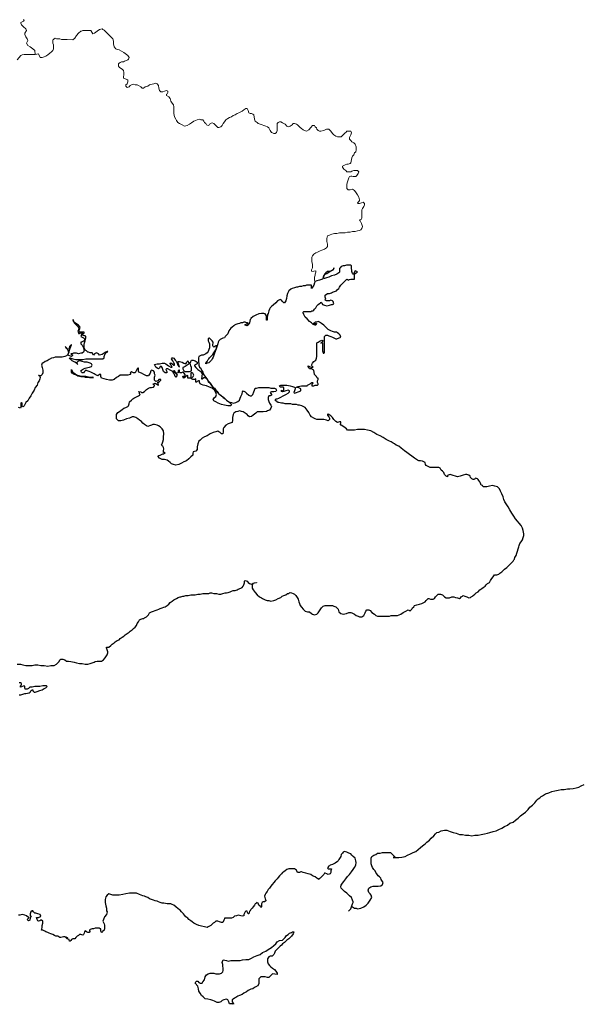
# Model space of a CAD drawing. Units: millimetres. Extents: x 78 to 671, y 50 to 588.
# Drawn here: x 520 to 671, y 56 to 319 of the extents above; entities that cross this region are included whole.
import ezdxf

# ---------------------------------------------------------------- set-up
doc = ezdxf.new("R2010")
doc.units = ezdxf.units.MM
doc.layers.add('01', color=250, linetype='Continuous', lineweight=30)
doc.layers.add('02', color=143, linetype='Continuous', lineweight=9)

msp = doc.modelspace()

# ---------------------------------------------------------------- linework, layer by layer
at = {"layer": '01', "color": 250, "linetype": 'Continuous'}
for points in [[(519.7, 146.94), (520.54, 146.94), (521.2, 146.77), (522.04, 146.61), (522.87, 146.61), (523.7, 146.61), (524.37, 146.77), (525.2, 146.77), (526.04, 146.61), (526.87, 146.61), (527.87, 146.44), (528.7, 146.61), (529.54, 146.61), (530.2, 146.94), (530.54, 147.27), (530.87, 147.61), (531.04, 148.11), (531.37, 148.27), (531.87, 148.27), (532.37, 148.11), (532.87, 147.77), (533.37, 147.77), (534.04, 147.61), (534.87, 147.44), (535.54, 147.27), (536.37, 147.11), (537.04, 147.11), (537.87, 146.94), (538.54, 146.94), (539.2, 147.11), (539.7, 147.27), (540.2, 147.44), (540.54, 147.61), (541.04, 147.77), (542.2, 147.77), (542.7, 148.11), (543.2, 148.61), (543.7, 149.44), (543.87, 149.94), (543.87, 150.27), (543.7, 150.77), (543.54, 151.27), (543.54, 151.44), (543.87, 151.44), (544.2, 151.44), (544.7, 151.94), (545.04, 152.27), (545.54, 152.61), (545.87, 152.94), (546.37, 153.27), (546.87, 153.44), (547.2, 153.77), (547.7, 154.11), (548.2, 154.44), (548.54, 154.77), (549.04, 155.11), (549.54, 155.44), (549.87, 155.77), (550.37, 156.11), (550.7, 156.44), (551.2, 156.77), (551.54, 157.27), (551.7, 157.77), (552.04, 158.27), (552.37, 158.77), (552.7, 158.94), (553.2, 159.11), (553.54, 159.11), (553.7, 159.27), (554.2, 159.61), (554.7, 160.11), (555.04, 160.61), (555.54, 160.94), (556.04, 161.11), (556.54, 161.27), (557.04, 161.44), (557.54, 161.61), (557.87, 161.77), (558.37, 161.94), (558.87, 162.11), (559.2, 162.27), (559.7, 162.61), (560.2, 162.94), (560.54, 163.44), (561.04, 163.77), (561.54, 164.11), (562.2, 164.44), (562.7, 164.77), (563.2, 164.94), (563.37, 164.94), (563.87, 165.11), (564.2, 165.11), (564.7, 165.27), (565.37, 165.27), (566.04, 165.44), (566.54, 165.44), (567.2, 165.44), (567.87, 165.61), (568.54, 165.61), (569.2, 165.77), (569.87, 165.77), (570.37, 165.77), (570.87, 165.77), (571.2, 165.94), (571.54, 165.94), (572.2, 165.77), (572.87, 165.77), (573.54, 165.61), (574.04, 165.61), (574.54, 165.77), (575.2, 165.94), (575.54, 165.94), (576.04, 166.11), (576.54, 166.27), (576.87, 166.44), (577.37, 166.61), (577.87, 166.61), (578.37, 166.77), (578.7, 166.94), (579.37, 167.27), (579.7, 167.44), (580.04, 167.77), (580.2, 168.11), (580.37, 168.61), (580.37, 169.11), (580.54, 169.27), (581.04, 169.11), (581.37, 168.77), (581.7, 168.44), (582.2, 168.27), (582.54, 168.44), (583.04, 168.61), (583.54, 168.77), (583.54, 168.61), (582.54, 168.44), (582.37, 167.94), (582.37, 167.27), (582.7, 166.77), (583.2, 166.11), (583.7, 165.44), (584.37, 164.94), (584.87, 164.61), (585.2, 164.44), (585.87, 164.11), (586.37, 163.94), (586.87, 163.94), (587.37, 163.77), (588.2, 163.94), (588.7, 164.11), (589.37, 164.44), (590.04, 164.77), (590.37, 165.11), (590.87, 165.27), (591.37, 165.44), (591.87, 165.77), (592.2, 165.77), (592.37, 165.94), (592.54, 166.11), (592.87, 165.94), (593.37, 165.77), (593.7, 165.61), (594.04, 165.27), (594.37, 164.77), (594.7, 164.27), (594.87, 163.61), (595.04, 163.11), (595.2, 162.61), (595.54, 162.11), (596.04, 161.61), (596.54, 161.11), (597.2, 160.94), (597.7, 160.94), (598.2, 160.44), (598.54, 160.27), (599.04, 160.11), (599.7, 160.27), (600.04, 160.61), (600.2, 160.94), (600.54, 161.44), (600.87, 161.94), (601.37, 162.44), (601.87, 162.61), (602.2, 162.61), (602.87, 162.61), (603.54, 162.61), (603.87, 162.61), (604.2, 162.44), (604.7, 162.27), (605.04, 161.94), (605.37, 161.61), (605.54, 160.94), (606.04, 160.44), (606.7, 160.27), (607.54, 160.44), (608.2, 160.77), (608.7, 160.77), (609.04, 160.61), (609.37, 160.44), (609.7, 160.27), (610.2, 159.94), (610.7, 159.77), (611.04, 159.61), (611.54, 159.61), (611.7, 159.61), (612.2, 159.94), (612.54, 160.61), (612.7, 161.11), (613.04, 161.44), (613.54, 161.44), (613.87, 161.27), (614.37, 160.77), (615.04, 160.27), (615.37, 159.94), (615.87, 159.77), (616.2, 159.77), (616.7, 159.77), (617.2, 159.77), (617.54, 159.77), (618.04, 159.77), (618.54, 159.77), (619.04, 159.77), (619.54, 159.94), (619.87, 159.94), (620.2, 159.94), (620.87, 159.94), (621.2, 159.94), (622.04, 160.27), (622.7, 160.77), (623.37, 161.11), (624.04, 161.44), (624.37, 161.27), (624.54, 161.11), (624.7, 161.27), (625.04, 161.61), (625.2, 161.94), (625.54, 162.27), (625.7, 162.61), (626.37, 162.77), (627.04, 162.94), (627.7, 163.11), (628.2, 163.44), (628.54, 163.61), (628.87, 163.94), (629.2, 164.27), (629.37, 164.44), (629.54, 164.44), (630.04, 164.27), (630.54, 164.27), (630.7, 164.27), (631.04, 164.44), (631.37, 164.94), (631.7, 165.27), (632.04, 165.61), (632.7, 165.61), (633.2, 165.44), (633.7, 164.94), (634.2, 164.61), (634.7, 164.61), (635.04, 164.61), (635.7, 164.94), (636.2, 164.94), (636.7, 164.77), (637.2, 164.61), (637.7, 164.44), (638.04, 164.61), (638.2, 164.94), (638.54, 165.11), (638.7, 165.27), (639.2, 165.11), (639.7, 164.94), (640.2, 164.61), (640.7, 164.77), (640.87, 164.94), (641.2, 165.11), (641.37, 165.27), (641.87, 165.61), (642.2, 165.94), (642.7, 166.27), (643.2, 166.77), (643.7, 167.11), (644.04, 167.44), (644.54, 167.77), (644.87, 168.11), (645.2, 168.44), (645.54, 168.61), (645.7, 168.77), (646.04, 169.27), (646.37, 169.77), (646.7, 170.27), (647.04, 170.77), (647.7, 170.77), (648.2, 170.94), (648.54, 171.27), (649.04, 171.61), (649.7, 172.27), (650.37, 172.77), (651.04, 173.44), (651.54, 173.94), (652.04, 174.44), (652.2, 174.77), (652.37, 174.94), (652.54, 175.44), (652.87, 175.94), (653.04, 176.61), (653.2, 177.11), (653.37, 177.77), (653.54, 178.27), (653.7, 178.61), (653.87, 179.11), (654.2, 179.61), (654.54, 180.11), (654.7, 180.77), (654.87, 181.27), (654.87, 181.77), (654.7, 182.61), (654.54, 183.27), (654.2, 183.94), (653.7, 184.61), (653.2, 185.11), (652.7, 185.77), (652.2, 186.44), (651.7, 187.27), (651.2, 188.11), (650.7, 188.94), (650.2, 189.77), (649.87, 190.27), (649.54, 190.94), (649.37, 191.61), (649.04, 192.44), (648.7, 193.11), (648.37, 193.77), (647.87, 194.27), (647.2, 194.44), (646.54, 194.61), (645.7, 194.44), (645.04, 194.27), (644.37, 194.27), (644.04, 194.27), (643.87, 194.61), (643.54, 194.77), (643.37, 195.27), (643.2, 195.61), (642.87, 195.94), (642.7, 196.27), (642.54, 196.44), (642.04, 196.61), (641.87, 196.44), (641.7, 196.27), (641.37, 196.27), (641.04, 196.44), (640.7, 196.77), (640.54, 197.11), (640.2, 197.44), (639.7, 197.61), (639.37, 197.61), (638.7, 197.44), (637.87, 197.11), (637.2, 196.94), (636.7, 197.11), (636.04, 197.27), (635.2, 197.61), (634.7, 197.44), (634.54, 197.27), (634.54, 196.94), (634.2, 197.11), (634.04, 197.27), (633.7, 197.61), (633.54, 198.11), (633.2, 198.44), (632.87, 198.77), (632.7, 199.11), (632.54, 199.27), (632.2, 199.44), (631.87, 199.44), (631.37, 199.44), (630.87, 199.44), (630.37, 199.44), (629.87, 199.44), (629.54, 199.61), (629.2, 199.77), (628.87, 199.94), (628.7, 200.27), (628.54, 200.77), (628.2, 200.94), (627.87, 201.11), (627.37, 201.27), (626.87, 201.27), (626.54, 201.44), (625.7, 201.94), (625.04, 202.44), (624.37, 202.94), (623.7, 203.44), (623.04, 203.94), (622.2, 204.61), (621.54, 205.11), (620.87, 205.44), (620.37, 205.77), (620.04, 205.94), (619.54, 206.27), (619.04, 206.44), (618.2, 206.94), (617.37, 207.44), (616.54, 207.94), (615.7, 208.27), (614.87, 208.77), (614.04, 209.27), (613.2, 209.44), (612.37, 209.61), (611.37, 209.61), (610.54, 209.61), (609.7, 209.44), (608.87, 209.44), (608.37, 209.44), (607.87, 209.44), (607.54, 209.77), (606.87, 210.27), (606.2, 210.77), (605.87, 211.11), (606.04, 211.27), (606.04, 211.61), (605.7, 211.61), (605.2, 211.44), (604.7, 211.77), (604.2, 212.27), (603.87, 212.77), (603.37, 213.27), (602.87, 213.61), (602.7, 213.77), (602.54, 213.61), (602.54, 213.44), (602.87, 212.94), (603.04, 212.61), (603.04, 212.27), (602.7, 211.94), (602.2, 212.11), (601.54, 212.27), (601.04, 212.27), (600.37, 212.27), (599.7, 212.27), (599.2, 212.44), (598.87, 212.61), (598.2, 212.94), (597.87, 213.44), (597.54, 214.11), (597.04, 214.77), (596.54, 215.44), (596.2, 215.61), (595.7, 215.94), (595.04, 216.11), (594.7, 216.11), (594.2, 216.27), (593.7, 216.27), (593.2, 216.27), (592.7, 216.44), (592.2, 216.44), (591.54, 216.44), (591.2, 216.44), (590.7, 216.61), (590.2, 216.61), (589.54, 216.77), (589.2, 216.77), (589.04, 216.94), (588.7, 217.27), (588.54, 217.44), (588.7, 217.77), (589.04, 217.77), (589.54, 217.94), (590.04, 218.27), (590.7, 218.61), (591.37, 218.94), (592.04, 219.27), (592.37, 219.61), (592.37, 219.94), (592.04, 220.11), (591.37, 219.94), (590.87, 219.77), (590.54, 219.61), (590.2, 219.77), (590.2, 219.94), (590.2, 220.11), (590.54, 219.94), (590.87, 220.11), (590.87, 220.27), (590.87, 220.77), (590.7, 220.94), (590.2, 220.94), (589.87, 220.94), (589.7, 221.27), (590.04, 221.44), (590.37, 221.44), (591.04, 221.44), (591.7, 221.44), (592.54, 221.27), (593.2, 221.11), (593.7, 220.94), (593.87, 220.77), (593.87, 220.44), (593.7, 219.94), (593.54, 219.44), (593.7, 219.27), (594.2, 219.44), (594.7, 219.61), (595.37, 219.94), (595.37, 220.44), (595.04, 220.61), (594.7, 220.77), (594.37, 220.77), (594.2, 220.94), (594.7, 221.11), (595.54, 221.27), (596.37, 221.27), (597.04, 221.27), (597.2, 221.44), (597.54, 221.61), (597.87, 221.77), (598.04, 221.94), (598.37, 222.11), (598.54, 222.11), (598.7, 221.94), (598.37, 221.61), (598.37, 221.27), (598.54, 221.27), (598.87, 221.27), (599.2, 221.44), (599.54, 221.44), (599.87, 221.44), (600.04, 221.61), (600.04, 221.77), (599.87, 222.11), (599.87, 222.61), (600.04, 222.94), (600.04, 223.27), (599.87, 223.27), (599.7, 223.44), (599.54, 223.77), (599.37, 223.94), (599.04, 224.27), (598.87, 225.44), (598.54, 225.61), (598.2, 225.77), (597.7, 225.77), (597.54, 226.11), (597.37, 226.44), (597.37, 226.61), (597.7, 226.44), (598.37, 226.11), (598.7, 226.27), (598.7, 226.27), (598.54, 226.44), (598.37, 226.61), (598.2, 226.77), (598.54, 227.27), (598.87, 227.77), (599.37, 228.11), (599.54, 228.61), (599.7, 229.11), (599.7, 229.77), (599.7, 230.44), (599.7, 231.11), (599.7, 231.77), (599.7, 232.27), (599.7, 232.61), (599.7, 232.77), (600.04, 232.94), (600.54, 233.27), (601.04, 233.44), (601.37, 233.27), (601.04, 232.94), (600.87, 232.77), (600.7, 232.61), (600.87, 232.77), (601.04, 232.94), (601.04, 232.94), (601.2, 232.77), (601.2, 232.44), (601.2, 231.77), (601.2, 231.27), (601.2, 230.61), (601.37, 230.11), (601.37, 229.94), (601.54, 229.94), (601.7, 230.11), (601.7, 230.61), (601.7, 231.27), (601.7, 232.11), (601.7, 232.94), (601.7, 233.61), (601.7, 234.11), (601.7, 234.44), (602.04, 234.77), (602.54, 234.77), (602.87, 234.61), (603.37, 234.44), (603.87, 234.27), (604.37, 233.94), (604.7, 233.77), (605.04, 233.77), (606.04, 234.27), (605.87, 234.77), (605.54, 235.11), (605.2, 235.44), (604.87, 235.61), (604.37, 235.61), (603.87, 235.77), (603.37, 235.94), (602.7, 236.27), (602.2, 236.77), (601.54, 237.44), (600.87, 237.94), (600.37, 238.27), (600.04, 238.44), (599.54, 238.27), (599.2, 238.27), (598.87, 237.94), (598.7, 237.94), (599.04, 237.94), (599.54, 237.94), (599.54, 237.77), (599.37, 237.44), (599.2, 237.44), (598.7, 237.61), (598.2, 238.11), (597.7, 238.44), (597.04, 239.11), (596.54, 239.61), (596.2, 240.27), (596.04, 240.77), (596.04, 240.94), (596.2, 241.11), (596.7, 241.11), (597.04, 241.11), (597.54, 241.11), (598.04, 241.11), (598.37, 241.27), (598.7, 241.27), (598.87, 241.44), (599.04, 241.77), (599.37, 242.11), (599.7, 242.61), (600.04, 242.94), (600.37, 243.27), (600.7, 243.44), (600.7, 243.61), (601.04, 243.44), (601.2, 242.94), (601.7, 242.77), (602.37, 242.61), (603.04, 242.77), (603.54, 242.94), (603.87, 242.94), (604.2, 243.11), (604.04, 243.77), (603.87, 243.94), (603.37, 244.11), (603.04, 243.94), (602.54, 243.94), (602.2, 243.94), (601.87, 244.11), (602.04, 244.44), (601.87, 244.94), (601.87, 245.44), (602.54, 245.94), (603.04, 245.94), (603.54, 246.11), (603.87, 246.27), (604.37, 246.44), (604.87, 246.61), (605.2, 246.94), (605.54, 247.27), (605.7, 247.61), (606.04, 248.11), (606.37, 248.44), (606.87, 248.94), (607.2, 249.27), (607.54, 249.61), (607.7, 249.77), (607.87, 249.61), (608.04, 249.44), (608.37, 249.61), (608.7, 249.77), (609.7, 249.77), (609.7, 251.11), (609.87, 251.27), (610.2, 251.44), (610.54, 251.61), (610.37, 251.77), (609.87, 251.94), (609.37, 250.94), (609.37, 251.11), (609.2, 251.27), (609.04, 251.77), (609.04, 252.11), (608.87, 252.61), (608.87, 252.94), (608.87, 253.27), (608.7, 253.44), (608.37, 253.44), (608.04, 253.44), (607.54, 253.44), (607.04, 253.27), (606.7, 253.27), (606.2, 253.11), (605.87, 252.77), (605.7, 252.61), (605.7, 252.44), (605.7, 252.11), (605.7, 251.61), (605.54, 251.44), (605.04, 251.11), (604.37, 250.77), (603.54, 250.61), (602.87, 250.27), (602.2, 250.11), (601.7, 249.94), (601.54, 249.94), (601.37, 250.27), (601.54, 250.61), (601.87, 251.11), (602.37, 251.27), (602.87, 251.61), (603.37, 251.94), (603.87, 252.11), (604.04, 252.27), (604.2, 252.61), (604.2, 252.77), (604.2, 252.61), (604.04, 252.27), (603.54, 251.94), (603.04, 251.77), (602.54, 251.77), (602.04, 251.44), (601.7, 251.11), (601.54, 250.61), (601.37, 250.11), (601.2, 249.77), (600.87, 249.61), (600.37, 249.44), (599.7, 249.27), (599.2, 249.11), (599.04, 248.77), (598.87, 248.11), (598.54, 247.61), (598.2, 247.27), (598.2, 247.44), (598.2, 247.77), (598.2, 248.11), (598.04, 248.11), (597.37, 248.11), (596.87, 248.11), (596.54, 247.94), (596.04, 247.94), (595.54, 247.77), (595.04, 247.77), (594.54, 247.61), (594.2, 247.61), (593.7, 247.44), (593.04, 247.27), (592.7, 247.11), (592.2, 246.61), (591.87, 245.94), (591.7, 245.27), (591.54, 244.61), (591.37, 243.94), (591.04, 243.44), (590.87, 243.44), (590.54, 243.77), (590.2, 244.11), (589.87, 244.27), (589.2, 243.94), (588.7, 243.44), (588.04, 242.77), (587.54, 242.44), (587.2, 242.11), (587.04, 241.77), (586.87, 241.27), (586.7, 240.61), (586.54, 240.27), (586.54, 239.94), (586.37, 239.61), (586.37, 239.11), (586.37, 238.77), (586.2, 238.77), (586.2, 239.27), (586.2, 239.94), (585.87, 240.44), (585.54, 240.61), (584.87, 240.61), (584.2, 240.44), (583.37, 240.11), (582.7, 239.77), (582.04, 239.27), (582.04, 239.11), (581.87, 238.94), (581.7, 238.11), (581.54, 237.77), (581.37, 237.44), (581.04, 237.27), (580.54, 237.44), (580.54, 237.61), (581.04, 237.77), (581.2, 237.77), (581.37, 237.94), (581.04, 238.11), (580.87, 238.11), (580.54, 238.27), (580.2, 238.27), (579.87, 238.11), (579.37, 238.11), (579.04, 237.94), (578.54, 237.77), (578.04, 237.61), (577.7, 237.44), (577.54, 237.27), (577.04, 236.94), (576.7, 236.61), (576.2, 235.94), (575.87, 235.11), (575.2, 234.44), (575.04, 234.11), (574.54, 233.94), (574.2, 233.77), (573.87, 233.61), (573.54, 233.27), (573.37, 232.94), (573.2, 232.44), (573.04, 231.94), (572.87, 231.44), (572.7, 230.94), (572.54, 230.44), (572.37, 229.94), (572.2, 229.44), (572.04, 228.94), (571.7, 228.44), (571.54, 228.11), (570.87, 227.44), (570.37, 227.27), (570.04, 227.11), (570.04, 227.27), (570.37, 227.77), (570.7, 228.27), (570.87, 228.44), (571.04, 228.77), (571.37, 229.11), (571.87, 229.61), (572.2, 230.11), (572.54, 230.61), (572.87, 231.11), (572.87, 231.44), (572.87, 231.94), (572.7, 231.94), (572.37, 231.77), (572.2, 231.61), (572.04, 231.77), (571.87, 231.94), (571.87, 232.27), (572.04, 232.61), (572.04, 232.94), (571.7, 233.27), (571.37, 233.61), (571.04, 233.94), (570.87, 233.94), (570.7, 233.77), (570.7, 233.27), (570.87, 232.94), (571.04, 232.44), (571.04, 231.94), (571.04, 231.44), (570.87, 230.94), (570.7, 230.44), (570.37, 230.11), (570.04, 229.77), (569.37, 229.44), (568.87, 229.44), (568.2, 229.11), (568.04, 228.77), (568.04, 228.44), (568.04, 227.77), (568.2, 227.11), (568.2, 226.77), (568.37, 226.27), (568.7, 225.94), (568.87, 225.44), (569.2, 224.94), (569.37, 224.44), (569.7, 223.94), (570.04, 223.44), (570.37, 222.94), (570.7, 222.44), (571.2, 221.94), (571.54, 221.44), (571.87, 220.94), (572.37, 220.61), (572.7, 220.11), (573.2, 219.61), (573.54, 219.11), (574.04, 218.77), (574.37, 218.44), (574.7, 218.11), (575.2, 217.77), (575.54, 217.44), (576.2, 216.94), (576.87, 216.77), (577.37, 216.61), (578.04, 216.77), (578.54, 217.11), (579.04, 217.44), (579.2, 217.94), (579.37, 218.44), (579.7, 219.11), (579.87, 219.61), (580.04, 219.94), (580.37, 219.77), (580.54, 219.61), (580.87, 219.27), (581.54, 218.77), (581.87, 218.61), (582.2, 218.61), (582.54, 218.94), (582.87, 219.61), (583.04, 220.11), (583.2, 220.61), (583.54, 220.61), (584.2, 220.77), (584.54, 220.77), (585.04, 220.77), (585.54, 220.77), (586.04, 220.77), (586.54, 220.77), (586.87, 220.77), (587.37, 220.61), (587.7, 220.61), (588.37, 220.61), (588.7, 220.44), (588.87, 220.11), (588.7, 219.77), (588.2, 219.61), (587.54, 219.61), (587.2, 219.44), (587.54, 218.94), (587.54, 218.77), (587.2, 218.61), (586.87, 218.61), (586.7, 218.11), (586.7, 217.61), (586.87, 217.11), (587.04, 216.61), (587.37, 216.11), (587.54, 215.77), (587.37, 215.27), (587.04, 214.77), (586.54, 214.61), (586.2, 214.44), (585.37, 214.27), (584.54, 214.27), (583.7, 214.27), (583.37, 213.94), (582.7, 213.44), (582.2, 213.11), (581.7, 212.94), (581.37, 213.27), (581.04, 213.61), (580.54, 213.94), (580.04, 214.27), (579.54, 214.44), (579.04, 214.61), (578.54, 214.44), (578.04, 214.27), (577.54, 213.94), (577.37, 213.61), (577.2, 212.77), (577.2, 212.11), (577.04, 211.44), (576.54, 211.27), (576.04, 211.11), (575.37, 210.77), (574.87, 210.11), (574.7, 209.77), (574.7, 209.27), (574.7, 208.94), (574.54, 208.44), (574.2, 208.44), (573.87, 208.77), (573.54, 208.94), (573.2, 209.11), (572.7, 208.94), (572.04, 208.77), (571.2, 208.44), (570.37, 207.94), (569.7, 207.61), (569.04, 207.27), (568.54, 206.77), (568.2, 206.44), (567.87, 205.77), (567.7, 204.94), (567.7, 204.27), (567.37, 203.77), (566.7, 203.61), (566.54, 203.27), (566.54, 202.77), (566.04, 202.27), (565.54, 201.77), (564.87, 201.27), (564.2, 200.94), (563.54, 200.61), (562.87, 200.27), (562.04, 200.11), (561.37, 200.27), (560.87, 200.44), (560.54, 200.77), (560.04, 201.11), (559.7, 201.44), (559.04, 201.61), (558.37, 201.61), (557.7, 201.94), (557.2, 202.44), (557.2, 202.44), (557.54, 202.61), (557.87, 202.77), (558.2, 202.94), (558.54, 203.11), (558.87, 203.11), (559.04, 203.27), (559.2, 203.27), (559.04, 203.44), (558.7, 203.44), (558.7, 203.77), (558.7, 203.94), (558.87, 204.44), (558.7, 204.77), (558.54, 205.11), (558.37, 205.27), (558.2, 205.61), (558.37, 205.77), (558.54, 206.27), (558.7, 206.94), (558.7, 207.61), (558.87, 208.44), (558.7, 209.27), (558.37, 209.77), (557.87, 210.27), (557.37, 210.61), (557.04, 210.77), (556.37, 210.94), (555.87, 210.94), (555.54, 210.77), (555.04, 210.61), (554.54, 210.44), (554.2, 210.61), (553.7, 210.94), (553.2, 211.27), (552.87, 211.77), (552.37, 212.11), (551.87, 212.44), (551.37, 212.77), (550.87, 212.94), (550.37, 212.94), (549.7, 212.61), (548.87, 212.44), (548.04, 212.11), (547.37, 211.94), (546.7, 211.94), (546.37, 212.27), (546.2, 212.44), (546.2, 212.94), (546.2, 213.61), (546.54, 214.11), (547.04, 214.44), (547.7, 214.94), (548.2, 215.27), (548.7, 215.44), (549.2, 215.77), (549.37, 215.94), (549.54, 216.44), (549.7, 216.94), (550.2, 217.44), (550.54, 217.77), (550.87, 217.94), (551.37, 218.27), (552.04, 218.61), (552.37, 218.77), (552.54, 218.94), (552.37, 219.11), (552.37, 219.44), (552.2, 219.61), (552.2, 219.77), (552.7, 219.61), (552.87, 219.44), (553.2, 219.44), (553.7, 219.77), (553.87, 219.94), (554.2, 220.27), (554.7, 220.61), (555.2, 220.77), (555.54, 220.77), (556.04, 220.94), (556.37, 221.27), (556.37, 221.44), (556.04, 221.61), (555.87, 221.77), (556.04, 221.77), (556.54, 221.94), (557.37, 221.44), (557.2, 222.27), (557.37, 222.27), (557.7, 222.44), (558.04, 222.77), (558.04, 222.94), (557.54, 222.94), (557.2, 222.61), (556.7, 222.44), (556.54, 222.61), (556.37, 222.77), (556.37, 223.11), (556.37, 223.61), (556.54, 224.11), (556.37, 224.44), (556.37, 224.94), (556.04, 225.27), (555.54, 225.44), (555.37, 225.27), (555.2, 224.61), (554.87, 224.11), (554.7, 223.94), (554.2, 223.94), (553.54, 224.27), (552.87, 224.61), (552.2, 224.94), (552.04, 225.11), (552.04, 225.77), (552.04, 225.94), (551.87, 225.94), (551.7, 225.77), (551.37, 225.11), (551.2, 224.77), (550.87, 224.77), (550.7, 224.77), (550.37, 224.94), (550.2, 225.11), (550.04, 224.94), (549.87, 224.77), (550.04, 224.44), (549.87, 224.27), (549.2, 224.11), (548.54, 224.11), (547.87, 224.11), (547.2, 224.11), (546.7, 223.77), (546.2, 223.44), (545.54, 222.94), (545.04, 222.77), (544.37, 222.77), (543.54, 222.94), (542.87, 223.11), (542.2, 223.27), (542.04, 223.77), (542.04, 224.11), (542.04, 224.27), (541.7, 224.27), (541.2, 223.94), (540.87, 224.11), (540.54, 224.27), (540.2, 224.44), (539.7, 224.77), (539.37, 224.94), (538.87, 225.11), (538.37, 225.27), (538.04, 225.44), (537.7, 225.11), (537.37, 224.77), (537.04, 224.77), (536.87, 224.94), (536.7, 225.27), (536.87, 225.44), (537.37, 225.77), (537.87, 225.94), (538.54, 226.11), (539.04, 226.27), (539.54, 226.44), (539.7, 226.77), (539.54, 227.11), (539.2, 227.27), (538.87, 227.44), (538.37, 227.61), (537.7, 227.61), (537.04, 227.77), (536.54, 227.94), (536.2, 227.94), (535.87, 227.77), (535.54, 227.44), (535.7, 227.11), (535.87, 226.94), (535.7, 227.11), (535.54, 227.27), (535.04, 227.61), (534.37, 227.94), (533.87, 228.44), (533.7, 228.77), (533.87, 228.77), (534.04, 228.61), (534.54, 228.44), (535.37, 228.27), (536.2, 228.27), (537.2, 228.27), (538.04, 228.44), (538.87, 228.44), (539.87, 228.44), (540.7, 228.44), (541.7, 228.44), (542.2, 228.44), (542.54, 228.44), (542.87, 228.77), (542.87, 229.11), (543.2, 229.77), (543.37, 230.11), (543.7, 230.27), (543.87, 230.44), (543.7, 230.44), (543.37, 230.27), (542.87, 229.94), (542.37, 229.61), (541.7, 229.44), (541.37, 229.77), (540.87, 230.11), (540.7, 229.94), (540.37, 229.77), (540.04, 229.44), (540.04, 229.44), (539.7, 230.11), (539.54, 230.11), (539.2, 230.11), (538.7, 230.27), (538.54, 230.27), (538.2, 230.61), (537.87, 230.77), (537.54, 231.44), (537.54, 231.94), (537.54, 232.27), (537.7, 232.77), (537.87, 233.27), (538.04, 233.94), (538.04, 234.44), (537.87, 234.61), (537.54, 234.61), (537.2, 234.77), (537.04, 234.77), (537.04, 234.94), (537.2, 235.11), (537.54, 235.44), (537.54, 235.61), (536.2, 235.61), (536.2, 235.94), (536.37, 236.27), (536.54, 236.94), (536.04, 237.44), (535.54, 237.77), (535.04, 238.11), (534.7, 238.44), (534.7, 238.77), (534.54, 238.94), (534.54, 238.77), (534.7, 238.61), (534.87, 238.11), (535.2, 237.77), (535.54, 237.44), (535.87, 237.11), (536.04, 236.77), (536.2, 236.61), (535.87, 235.77), (536.04, 235.44), (536.04, 235.27), (536.37, 235.27), (536.7, 235.44), (537.04, 235.44), (536.7, 234.44), (537.04, 234.27), (537.37, 234.11), (537.7, 233.77), (537.54, 233.27), (536.87, 232.94), (536.7, 232.94), (536.7, 232.44), (537.04, 232.11), (537.37, 231.44), (537.54, 230.77), (537.37, 230.27), (537.04, 229.94), (536.7, 229.94), (536.04, 229.77), (535.54, 229.94), (534.7, 229.94), (534.37, 229.77), (534.04, 229.77), (534.2, 229.61), (534.54, 229.44), (534.37, 229.27), (534.2, 229.11), (533.2, 229.44), (533.2, 229.61), (533.37, 229.94), (533.54, 230.27), (533.7, 230.77), (533.87, 231.27), (534.04, 231.77), (534.2, 232.11), (534.2, 232.27), (534.04, 232.11), (533.7, 231.77), (533.54, 231.27), (533.37, 230.94), (533.04, 231.11), (532.87, 231.44), (532.54, 231.77), (532.54, 231.77), (532.7, 231.44), (532.87, 231.27), (533.04, 231.11), (533.2, 230.77), (533.37, 230.27), (533.37, 229.94), (533.2, 229.61), (532.87, 229.27), (532.37, 229.11), (531.7, 228.94), (531.04, 228.94), (530.54, 228.94), (530.2, 228.94), (529.87, 228.94), (529.37, 228.77), (528.87, 228.61), (528.2, 228.27), (527.7, 227.94), (527.2, 227.77), (526.7, 227.44), (526.37, 227.27), (526.2, 226.77), (526.37, 226.11), (526.54, 225.44), (526.54, 224.77), (526.37, 224.27), (526.04, 223.94), (525.7, 223.94), (525.54, 223.94), (525.37, 224.11), (525.54, 224.11), (525.7, 223.77), (525.87, 223.44), (525.7, 223.11), (525.54, 222.61), (525.2, 222.11), (525.04, 221.44), (524.54, 220.77), (524.2, 220.11), (523.7, 219.27), (523.37, 218.61), (522.87, 217.94), (522.54, 217.27), (522.04, 216.77), (521.7, 216.27), (521.54, 215.94), (521.37, 215.77), (521.2, 215.61), (521.04, 215.77), (521.04, 216.11), (521.04, 216.61), (520.87, 216.77), (520.7, 216.61), (520.7, 216.11), (520.7, 215.44), (520.54, 215.27), (520.04, 215.44)], [(556.37, 226.94), (557.04, 227.11), (557.7, 227.11), (558.37, 227.27), (559.04, 227.27), (559.37, 227.11), (560.04, 226.61), (560.7, 226.27), (561.04, 226.27), (561.04, 226.27), (560.87, 226.61), (560.7, 226.77), (560.54, 227.11), (560.54, 227.27), (560.7, 227.44), (561.04, 227.11), (561.54, 226.77), (561.7, 226.77), (561.7, 227.11), (561.54, 227.44), (561.2, 227.94), (560.87, 228.44), (561.04, 228.77), (561.2, 228.77), (561.54, 228.61), (561.87, 228.11), (562.2, 227.77), (562.37, 227.27), (562.54, 226.77), (562.87, 226.44), (563.04, 226.27), (563.04, 226.27), (562.87, 226.77), (562.7, 227.27), (562.7, 227.77), (563.04, 227.77), (563.7, 227.61), (564.2, 227.27), (564.7, 227.11), (564.87, 227.44), (565.04, 227.77), (565.2, 227.94), (565.2, 227.77), (565.54, 227.44), (565.54, 227.11), (565.37, 226.94), (565.04, 226.77), (564.54, 226.44), (564.2, 226.27), (563.87, 226.11), (563.87, 225.77), (564.2, 225.27), (564.54, 225.11), (564.87, 225.11), (565.37, 225.11), (565.7, 225.11), (566.2, 225.27), (566.2, 225.61), (566.2, 226.11), (566.04, 226.61), (565.87, 227.27), (566.04, 227.77), (566.2, 228.11), (566.7, 228.11), (567.2, 227.94), (567.7, 227.61), (567.7, 227.27), (567.7, 227.11), (567.37, 226.94), (567.04, 226.77), (567.04, 226.61), (567.37, 226.11), (567.87, 225.61), (568.7, 225.11), (569.04, 224.44), (568.87, 223.11), (569.04, 223.11), (569.37, 223.27), (569.54, 223.44), (569.87, 223.44), (570.37, 223.11), (570.7, 222.61), (571.04, 222.27), (571.37, 221.61), (571.7, 221.11), (572.04, 220.61), (572.37, 220.11), (572.87, 219.77), (573.54, 219.11), (574.2, 218.61), (574.87, 218.11), (575.54, 217.44), (576.2, 216.94), (576.54, 216.61), (576.87, 216.27), (576.7, 215.94), (576.37, 215.94), (575.87, 215.94), (575.04, 216.11), (574.2, 216.27), (573.37, 216.61), (572.7, 216.94), (572.2, 217.27), (572.04, 217.61), (572.37, 218.11), (572.7, 218.44), (572.87, 218.94), (572.7, 219.44), (572.37, 220.11), (571.7, 220.61), (571.04, 220.94), (570.2, 221.27), (569.37, 221.44), (568.87, 221.61), (568.54, 221.77), (568.37, 222.27), (568.37, 222.61), (568.2, 222.61), (568.04, 222.61), (567.7, 222.44), (567.54, 222.27), (567.37, 222.27), (567.37, 222.44), (567.37, 222.77), (567.37, 223.11), (567.04, 222.94), (566.87, 222.94), (566.54, 222.94), (566.2, 223.11), (566.37, 223.44), (566.7, 223.77), (566.87, 224.11), (566.7, 224.44), (566.54, 224.61), (566.37, 224.77), (566.04, 224.77), (566.04, 224.61), (566.04, 224.44), (566.04, 223.61), (566.04, 223.27), (565.54, 223.27), (565.2, 223.27), (565.2, 223.61), (565.2, 223.94), (565.04, 224.11), (564.87, 223.94), (564.54, 223.61), (564.2, 223.27), (564.04, 223.27), (563.87, 223.77), (564.04, 223.94), (564.2, 223.77), (564.54, 223.61), (564.54, 223.77), (564.54, 224.27), (564.2, 224.77), (563.87, 224.94), (563.54, 224.77), (563.2, 224.77), (563.04, 224.94), (563.04, 225.11), (563.04, 225.44), (562.87, 225.44), (562.7, 225.27), (562.7, 225.11), (562.7, 224.77), (562.54, 224.77), (562.2, 224.61), (562.04, 224.77), (561.87, 224.94), (561.87, 225.11), (561.7, 225.27), (561.37, 225.27), (561.54, 225.11), (562.04, 224.61), (562.37, 224.11), (562.04, 223.61), (561.87, 223.77), (561.7, 224.27), (561.54, 224.61), (561.2, 225.11), (560.54, 225.44), (559.87, 225.77), (559.54, 225.77), (559.37, 225.61), (559.54, 225.27), (559.7, 224.94), (559.54, 224.77), (559.2, 224.77), (558.7, 225.11), (558.54, 225.61), (558.37, 226.11), (558.2, 226.44), (557.87, 226.44), (557.7, 225.94), (557.37, 225.77), (557.04, 225.94), (556.7, 226.27), (556.54, 226.61), (556.37, 226.94)], [(556.37, 226.94), (557.04, 227.11), (557.7, 227.11), (558.37, 227.27), (559.04, 227.27), (559.37, 227.11), (560.04, 226.61), (560.7, 226.27), (561.04, 226.27), (561.04, 226.27), (560.87, 226.61), (560.7, 226.77), (560.54, 227.11), (560.54, 227.27), (560.7, 227.44), (561.04, 227.11), (561.54, 226.77), (561.7, 226.77), (561.7, 227.11), (561.54, 227.44), (561.2, 227.94), (560.87, 228.44), (561.04, 228.77), (561.2, 228.77), (561.54, 228.61), (561.87, 228.11), (562.2, 227.77), (562.37, 227.27), (562.54, 226.77), (562.87, 226.44), (563.04, 226.27), (563.04, 226.27), (562.87, 226.77), (562.7, 227.27), (562.7, 227.77), (563.04, 227.77), (563.7, 227.61), (564.2, 227.27), (564.7, 227.11), (564.87, 227.44), (565.04, 227.77), (565.2, 227.94), (565.2, 227.77), (565.54, 227.44), (565.54, 227.11), (565.37, 226.94), (565.04, 226.77), (564.54, 226.44), (564.2, 226.27), (563.87, 226.11), (563.87, 225.77), (564.2, 225.27), (564.54, 225.11), (564.87, 225.11), (565.37, 225.11), (565.7, 225.11), (566.2, 225.27), (566.2, 225.61), (566.2, 226.11), (566.04, 226.61), (565.87, 227.27), (566.04, 227.77), (566.2, 228.11), (566.7, 228.11), (567.2, 227.94), (567.7, 227.61), (567.7, 227.27), (567.7, 227.11), (567.37, 226.94), (567.04, 226.77), (567.04, 226.61), (567.37, 226.11), (567.87, 225.61), (568.7, 225.11), (569.04, 224.44), (568.87, 223.11), (569.04, 223.11), (569.37, 223.27), (569.54, 223.44), (569.87, 223.44), (570.37, 223.11), (570.7, 222.61), (571.04, 222.27), (571.37, 221.61), (571.7, 221.11), (572.04, 220.61), (572.37, 220.11), (572.87, 219.77), (573.54, 219.11), (574.2, 218.61), (574.87, 218.11), (575.54, 217.44), (576.2, 216.94), (576.54, 216.61), (576.87, 216.27), (576.7, 215.94), (576.37, 215.94), (575.87, 215.94), (575.04, 216.11), (574.2, 216.27), (573.37, 216.61), (572.7, 216.94), (572.2, 217.27), (572.04, 217.61), (572.37, 218.11), (572.7, 218.44), (572.87, 218.94), (572.7, 219.44), (572.37, 220.11), (571.7, 220.61), (571.04, 220.94), (570.2, 221.27), (569.37, 221.44), (568.87, 221.61), (568.54, 221.77), (568.37, 222.27), (568.37, 222.61), (568.2, 222.61), (568.04, 222.61), (567.7, 222.44), (567.54, 222.27), (567.37, 222.27), (567.37, 222.44), (567.37, 222.77), (567.37, 223.11), (567.04, 222.94), (566.87, 222.94), (566.54, 222.94), (566.2, 223.11), (566.37, 223.44), (566.7, 223.77), (566.87, 224.11), (566.7, 224.44), (566.54, 224.61), (566.37, 224.77), (566.04, 224.77), (566.04, 224.61), (566.04, 224.44), (566.04, 223.61), (566.04, 223.27), (565.54, 223.27), (565.2, 223.27), (565.2, 223.61), (565.2, 223.94), (565.04, 224.11), (564.87, 223.94), (564.54, 223.61), (564.2, 223.27), (564.04, 223.27), (563.87, 223.77), (564.04, 223.94), (564.2, 223.77), (564.54, 223.61), (564.54, 223.77), (564.54, 224.27), (564.2, 224.77), (563.87, 224.94), (563.54, 224.77), (563.2, 224.77), (563.04, 224.94), (563.04, 225.11), (563.04, 225.44), (562.87, 225.44), (562.7, 225.27), (562.7, 225.11), (562.7, 224.77), (562.54, 224.77), (562.2, 224.61), (562.04, 224.77), (561.87, 224.94), (561.87, 225.11), (561.7, 225.27), (561.37, 225.27), (561.54, 225.11), (562.04, 224.61), (562.37, 224.11), (562.04, 223.61), (561.87, 223.77), (561.7, 224.27), (561.54, 224.61), (561.2, 225.11), (560.54, 225.44), (559.87, 225.77), (559.54, 225.77), (559.37, 225.61), (559.54, 225.27), (559.7, 224.94), (559.54, 224.77), (559.2, 224.77), (558.7, 225.11), (558.54, 225.61), (558.37, 226.11), (558.2, 226.44), (557.87, 226.44), (557.7, 225.94), (557.37, 225.77), (557.04, 225.94), (556.7, 226.27), (556.54, 226.61), (556.37, 226.94)], [(534.2, 225.61), (534.54, 224.94), (535.2, 224.44), (535.87, 223.94), (536.7, 223.77), (537.04, 223.77), (537.37, 223.77), (537.87, 223.61), (538.54, 223.61), (539.04, 223.44), (539.54, 223.44), (539.87, 223.44), (540.04, 223.44), (539.87, 223.61), (539.37, 223.44), (538.7, 223.61), (538.04, 223.77), (537.54, 223.77), (536.87, 223.77), (536.2, 223.94), (535.54, 224.11), (534.87, 224.27), (534.37, 224.61), (534.2, 224.94), (534.2, 225.61)], [(520.2, 138.77), (520.7, 138.77), (521.2, 138.94), (521.7, 139.11), (522.04, 139.11), (522.87, 139.27), (523.2, 139.44), (523.37, 139.77), (523.54, 139.94), (523.7, 140.11), (523.87, 140.11), (523.87, 139.77), (524.2, 139.44), (524.54, 139.44), (525.04, 139.61), (525.7, 139.94), (526.37, 140.11), (526.87, 140.44), (527.37, 140.61), (527.7, 140.94), (527.7, 140.94), (527.54, 141.11), (527.04, 141.11), (526.54, 141.11), (525.7, 140.94), (525.04, 140.94), (524.37, 140.94), (523.7, 140.77), (523.2, 140.77), (523.04, 140.77), (522.7, 140.44), (522.37, 140.27), (522.2, 140.27), (521.87, 140.27), (521.7, 140.61), (521.7, 140.94), (521.54, 141.11), (520.54, 140.77), (520.54, 141.11), (520.87, 141.44), (520.87, 141.77), (520.54, 141.94), (520.2, 141.94)], [(608.7, 82.27), (609.2, 82.11), (609.7, 81.77), (610.2, 81.77), (610.54, 81.61), (611.37, 81.77), (612.2, 82.11), (612.87, 82.61), (613.37, 83.11), (613.87, 83.94), (614.37, 84.61), (614.2, 85.27), (613.87, 85.61), (613.54, 85.94), (613.37, 86.61), (613.54, 87.11), (614.04, 87.44), (614.7, 87.61), (615.37, 87.61), (616.04, 87.61), (616.7, 87.77), (617.2, 88.11), (617.37, 88.61), (616.87, 89.44), (616.7, 89.77), (616.37, 90.11), (616.04, 90.44), (615.7, 90.94), (615.37, 91.27), (615.2, 91.77), (614.87, 92.11), (614.54, 92.61), (614.37, 93.11), (614.2, 93.61), (614.2, 93.94), (614.2, 94.61), (614.2, 95.11), (614.37, 95.61), (614.87, 95.94), (615.37, 96.11), (615.87, 96.44), (616.54, 96.44), (617.2, 96.61), (617.87, 96.61), (618.7, 96.61), (619.37, 96.61), (619.54, 96.44), (619.87, 96.11), (620.37, 95.61), (620.7, 95.27), (620.54, 95.27), (620.04, 95.27), (620.04, 95.27), (620.2, 95.27), (620.7, 95.27), (621.54, 95.27), (622.37, 95.44), (623.2, 95.61), (623.87, 95.94), (624.7, 96.27), (625.37, 96.61), (626.04, 96.94), (626.7, 97.44), (627.37, 97.94), (627.87, 98.44), (628.54, 98.94), (629.04, 99.44), (629.7, 99.94), (630.2, 100.44), (630.87, 101.11), (631.37, 101.61), (631.7, 101.94), (632.2, 102.11), (632.87, 102.44), (633.7, 102.61), (634.37, 102.61), (635.2, 102.27), (636.04, 101.94), (636.87, 101.77), (637.7, 101.44), (638.54, 101.44), (639.37, 101.27), (640.2, 101.27), (641.04, 101.11), (641.87, 101.27), (642.7, 101.27), (643.54, 101.44), (644.37, 101.61), (645.2, 101.77), (645.87, 101.94), (646.7, 102.27), (647.54, 102.44), (648.2, 102.77), (649.04, 103.11), (649.7, 103.61), (650.54, 103.94), (651.2, 104.44), (652.04, 104.77), (652.7, 105.27), (653.37, 105.77), (654.04, 106.44), (654.7, 106.94), (655.37, 107.44), (656.04, 108.11), (656.54, 108.77), (657.2, 109.27), (657.87, 109.94), (658.37, 110.61), (658.7, 110.94), (659.2, 111.27), (659.54, 111.61), (659.87, 111.77), (660.7, 112.27), (661.54, 112.61), (662.37, 112.94), (663.2, 113.11), (664.04, 113.27), (664.87, 113.44), (665.7, 113.44), (666.54, 113.61), (667.2, 113.61), (668.04, 113.77), (668.87, 113.94), (669.54, 114.11), (670.2, 114.44), (671.04, 114.77)], [(608.2, 80.94), (608.2, 81.11), (608.37, 81.27), (608.7, 81.61), (608.87, 82.11), (609.04, 82.44), (609.2, 82.94), (609.37, 83.27), (609.37, 83.44), (609.2, 83.94), (608.87, 84.61), (608.37, 85.11), (607.7, 85.77), (607.04, 86.27), (606.54, 86.77), (606.2, 87.11), (606.04, 87.44), (606.2, 87.94), (606.54, 88.44), (606.87, 88.94), (607.37, 89.61), (607.87, 90.27), (608.37, 90.77), (608.87, 91.44), (609.37, 92.11), (609.7, 92.61), (610.04, 93.27), (610.2, 93.94), (610.04, 94.44), (609.87, 95.11), (609.37, 95.61), (609.04, 95.94), (608.7, 96.27), (608.2, 96.44), (607.7, 96.77), (607.04, 96.94), (606.7, 96.77), (606.54, 96.44), (606.2, 96.11), (606.04, 95.61), (605.87, 95.27), (605.54, 94.77), (605.37, 94.44), (605.2, 94.27), (604.54, 93.77), (603.87, 93.44), (603.2, 93.27), (603.04, 93.11), (602.7, 92.94), (602.7, 92.61), (602.54, 92.44), (602.7, 92.27), (603.2, 92.27), (603.37, 92.27), (603.54, 92.27), (603.37, 91.77), (603.37, 91.27), (603.2, 90.94), (602.7, 90.77), (602.37, 90.94), (601.87, 91.11), (601.7, 91.11), (601.54, 90.77), (601.37, 90.61), (601.04, 90.27), (600.7, 89.94), (600.54, 89.77), (600.2, 89.61), (600.2, 89.44), (599.7, 89.77), (599.2, 90.11), (598.54, 90.44), (598.04, 90.77), (597.37, 90.94), (596.7, 91.11), (596.04, 91.27), (595.54, 91.44), (595.37, 91.44), (595.04, 91.27), (594.7, 91.27), (594.54, 91.27), (594.37, 91.44), (594.2, 91.94), (593.7, 92.27), (593.2, 92.27), (592.7, 92.27), (592.2, 92.27), (591.7, 92.11), (591.2, 91.77), (590.87, 91.44), (590.54, 91.27), (590.2, 90.94), (590.04, 90.77), (589.7, 90.44), (589.37, 89.94), (589.04, 89.61), (588.54, 89.11), (588.2, 88.61), (587.7, 88.11), (587.37, 87.61), (587.04, 87.11), (586.7, 86.77), (586.37, 86.27), (586.04, 85.77), (585.87, 85.44), (585.7, 84.94), (585.87, 84.27), (586.04, 83.94), (586.04, 83.77), (585.7, 83.44), (585.37, 83.44), (585.04, 83.27), (584.87, 82.94), (584.87, 82.77), (584.87, 82.44), (584.87, 82.11), (584.7, 81.94), (584.54, 82.27), (584.2, 82.61), (584.04, 83.11), (583.54, 83.27), (583.54, 83.11), (583.2, 82.94), (583.04, 82.61), (582.7, 82.11), (582.37, 81.77), (582.04, 81.44), (581.87, 81.11), (581.7, 80.94), (581.54, 80.27), (581.37, 80.27), (581.2, 80.61), (581.04, 80.94), (580.7, 80.94), (580.54, 80.77), (580.37, 80.44), (580.2, 80.11), (580.2, 79.77), (579.87, 79.61), (579.37, 79.77), (578.7, 79.94), (578.2, 79.77), (577.7, 79.61), (577.37, 79.27), (576.87, 79.11), (576.54, 79.11), (576.04, 79.11), (575.54, 79.11), (575.04, 79.11), (575.04, 78.94), (574.87, 78.61), (574.7, 78.11), (574.54, 77.94), (574.2, 77.94), (573.7, 78.11), (573.2, 78.27), (572.7, 78.27), (572.37, 77.94), (572.04, 77.77), (571.37, 77.11), (570.7, 76.77), (570.37, 76.61), (569.7, 76.77), (568.87, 76.94), (568.2, 77.11), (567.54, 77.44), (566.87, 77.77), (566.37, 78.11), (566.04, 78.44), (565.54, 78.77), (565.2, 79.11), (564.7, 79.44), (564.37, 79.94), (564.04, 80.27), (563.54, 80.77), (563.2, 81.27), (562.7, 81.61), (562.04, 82.11), (561.54, 82.61), (561.04, 82.77), (560.7, 82.94), (560.2, 82.94), (559.7, 82.94), (558.87, 83.11), (558.37, 83.11), (557.87, 83.27), (557.37, 83.44), (557.04, 83.61), (556.54, 83.77), (556.04, 83.94), (555.54, 84.11), (555.04, 84.27), (554.54, 84.61), (554.04, 84.77), (553.7, 84.94), (553.2, 85.11), (552.37, 85.44), (551.54, 85.77), (550.54, 85.77), (549.7, 85.77), (548.7, 85.61), (547.87, 85.44), (546.87, 85.27), (546.04, 85.27), (545.2, 85.27), (544.7, 85.44), (544.2, 85.61), (543.7, 85.27), (543.37, 84.77), (543.2, 84.11), (543.2, 83.27), (543.37, 82.44), (543.54, 81.77), (543.54, 81.11), (543.7, 80.77), (543.54, 80.11), (543.04, 79.44), (542.7, 78.77), (542.54, 78.27), (542.87, 77.61), (543.04, 77.27), (543.04, 76.94), (543.04, 76.27), (542.87, 75.94), (542.54, 75.61), (542.37, 75.27), (542.2, 75.27), (542.04, 75.77), (542.04, 76.27), (541.87, 76.27), (541.54, 76.44), (541.04, 76.44), (540.54, 76.44), (540.04, 76.27), (539.7, 76.27), (539.2, 76.11), (539.04, 75.94), (539.04, 75.77), (539.2, 75.44), (539.2, 75.44), (538.87, 75.27), (538.54, 75.27), (538.2, 75.44), (537.87, 75.77), (537.7, 75.44), (537.54, 75.11), (537.37, 74.77), (537.2, 74.61), (536.7, 74.77), (536.37, 74.77), (536.04, 74.44), (535.7, 74.27), (535.37, 73.94), (535.04, 73.61), (534.54, 73.61), (534.2, 73.44), (534.04, 73.11), (533.87, 72.94), (533.7, 72.94), (533.54, 73.44), (533.04, 73.61), (532.7, 73.94), (532.7, 74.11), (533.04, 73.94), (533.2, 73.77), (533.2, 73.77), (532.7, 73.94), (532.37, 74.11), (532.04, 74.11), (531.37, 73.94), (531.04, 73.94), (530.54, 74.27), (530.04, 74.27), (529.7, 74.44), (529.2, 74.77), (528.7, 74.94), (528.2, 75.11), (527.87, 75.27), (527.37, 75.44), (527.04, 75.61), (526.54, 75.94), (526.2, 75.94), (526.37, 76.61), (526.37, 77.11), (526.54, 77.77), (526.54, 78.27), (526.2, 78.61), (526.04, 78.61), (525.7, 78.44), (525.37, 78.27), (525.2, 78.44), (525.04, 78.77), (524.87, 79.27), (525.2, 79.27), (525.37, 79.27), (525.7, 79.44), (525.87, 79.44), (526.04, 79.61), (525.87, 80.11), (525.2, 80.27), (524.7, 80.44), (524.37, 80.44), (524.04, 80.77), (523.87, 81.11), (523.7, 81.11), (523.37, 80.77), (523.2, 80.27), (523.2, 79.94), (523.2, 79.77), (523.54, 79.61), (523.37, 79.44), (523.2, 79.11), (523.04, 78.61), (522.7, 78.44), (522.37, 78.77), (522.54, 78.94), (522.7, 79.11), (522.87, 79.27), (522.7, 79.27), (522.2, 79.77), (521.7, 79.94), (521.04, 80.11), (520.37, 79.94), (520.04, 79.94)], [(593.54, 75.44), (593.37, 74.94), (592.87, 74.27), (592.54, 73.94), (592.2, 73.61), (591.7, 73.27), (591.37, 72.94), (591.04, 72.61), (590.54, 72.27), (590.2, 71.94), (589.87, 71.61), (589.54, 71.27), (589.2, 70.94), (588.7, 70.44), (588.54, 70.27), (588.37, 69.77), (588.2, 69.44), (588.04, 69.27), (587.7, 68.94), (587.2, 68.94), (586.87, 68.77), (586.54, 68.27), (586.54, 67.44), (586.7, 66.94), (587.04, 66.44), (587.37, 66.11), (587.87, 65.77), (588.37, 65.44), (588.7, 64.94), (589.04, 64.44), (589.04, 64.11), (587.87, 64.27), (587.37, 63.77), (586.87, 63.27), (586.54, 63.27), (585.87, 63.44), (585.2, 63.44), (584.7, 63.44), (584.37, 63.11), (584.2, 62.94), (584.2, 62.27), (584.2, 61.61), (583.87, 60.94), (583.7, 60.94), (583.37, 60.77), (583.04, 60.61), (582.54, 60.27), (582.04, 60.11), (581.37, 59.77), (580.87, 59.44), (580.2, 59.11), (579.7, 58.77), (579.04, 58.44), (578.54, 58.27), (578.04, 57.94), (577.7, 57.77), (577.37, 57.44), (577.04, 57.27), (577.04, 56.77), (577.37, 56.44), (577.54, 56.27), (577.37, 56.11), (577.04, 56.27), (576.54, 56.27), (576.37, 56.27), (576.2, 56.77), (576.04, 57.11), (575.87, 57.27), (575.54, 57.44), (574.87, 57.27), (574.37, 57.11), (574.04, 56.77), (573.54, 56.61), (573.04, 56.61), (572.37, 56.94), (571.87, 57.11), (571.37, 57.27), (570.54, 57.44), (569.87, 57.61), (569.37, 58.11), (568.87, 58.44), (568.54, 59.11), (568.2, 59.61), (568.04, 60.27), (567.87, 60.94), (567.2, 61.77), (567.37, 62.11), (567.54, 62.27), (567.87, 62.27), (568.2, 61.94), (568.54, 61.77), (569.04, 61.77), (569.2, 62.11), (569.7, 62.61), (569.87, 63.44), (570.2, 63.94), (570.7, 64.27), (571.2, 64.44), (571.7, 64.44), (572.2, 64.44), (572.7, 64.27), (573.2, 64.27), (573.7, 64.27), (574.2, 64.44), (574.54, 64.77), (574.7, 65.11), (574.7, 65.77), (574.54, 66.27), (574.54, 66.77), (574.37, 67.27), (574.54, 67.77), (574.7, 67.94), (575.54, 67.77), (576.04, 67.61), (576.7, 67.77), (577.54, 67.77), (578.37, 67.77), (579.2, 67.77), (579.87, 67.94), (580.7, 68.11), (581.54, 68.11), (582.2, 68.44), (582.87, 68.77), (583.7, 69.11), (584.54, 69.44), (585.2, 69.94), (586.04, 70.27), (586.7, 70.77), (587.54, 71.27), (588.2, 71.77), (588.7, 72.27), (589.04, 72.77), (589.7, 73.11), (590.54, 73.27), (590.87, 73.61), (591.2, 73.94), (591.54, 74.44), (592.04, 74.77), (592.37, 75.11), (592.87, 75.27), (593.2, 75.44), (593.54, 75.44)]]:
    msp.add_lwpolyline(points, dxfattribs=at)
at = {"layer": '02', "linetype": 'Continuous'}
for points in [[(599.2, 248.94), (599.04, 249.44), (599.04, 249.77), (599.04, 250.27), (599.2, 250.77), (599.2, 251.11), (599.37, 251.61), (599.37, 251.77), (599.37, 251.94), (598.37, 251.77), (598.2, 251.94), (598.2, 252.27), (598.54, 252.77), (598.54, 253.61), (598.37, 254.44), (598.37, 255.27), (598.37, 255.61), (598.54, 255.94), (598.87, 256.44), (599.37, 256.77), (599.87, 256.94), (600.54, 257.27), (601.04, 257.44), (601.7, 257.77), (602.2, 258.11), (602.54, 258.44), (602.54, 259.11), (602.37, 259.77), (602.37, 260.61), (602.54, 261.27), (602.87, 261.44), (603.2, 261.61), (603.7, 261.77), (604.37, 261.94), (605.04, 261.94), (605.7, 262.11), (606.37, 262.11), (607.2, 262.11), (607.87, 262.27), (608.54, 262.27), (609.2, 262.44), (609.87, 262.44), (610.54, 262.61), (611.04, 262.77), (611.37, 262.94), (611.7, 263.27), (611.87, 263.77), (611.54, 264.61), (611.2, 265.27), (611.04, 265.61), (611.54, 265.77), (611.7, 266.11), (611.7, 266.44), (611.7, 267.11), (611.7, 267.61), (611.7, 268.27), (611.87, 268.61), (612.2, 269.11), (612.37, 269.61), (612.37, 269.94), (612.04, 270.27), (611.54, 270.11), (611.04, 269.94), (610.7, 269.94), (610.54, 270.11), (610.87, 270.44), (611.04, 270.77), (611.04, 270.94), (610.87, 271.61), (610.54, 272.27), (610.2, 272.77), (609.7, 273.44), (609.2, 273.77), (608.54, 273.61), (608.04, 273.61), (607.7, 273.94), (607.7, 274.27), (607.7, 274.61), (607.7, 275.11), (607.87, 275.77), (608.04, 276.27), (608.2, 276.77), (608.37, 277.11), (608.7, 277.27), (609.04, 277.27), (609.37, 277.11), (609.7, 277.11), (610.04, 277.11), (610.37, 277.44), (610.7, 277.94), (610.87, 278.44), (610.54, 278.77), (610.04, 278.77), (609.54, 278.77), (609.04, 278.61), (608.7, 278.44), (608.2, 278.44), (607.7, 278.44), (607.37, 278.77), (606.87, 279.11), (606.54, 279.61), (606.54, 279.94), (606.87, 280.11), (607.2, 280.27), (607.7, 280.44), (608.04, 280.44), (608.54, 280.61), (608.7, 280.77), (609.04, 282.11), (609.2, 282.61), (609.54, 282.94), (609.7, 283.44), (610.04, 283.77), (610.2, 284.27), (610.2, 284.61), (610.2, 285.11), (609.87, 285.77), (609.54, 286.11), (609.04, 286.44), (608.7, 286.77), (608.37, 287.11), (608.37, 287.61), (608.7, 288.27), (608.87, 288.77), (608.7, 289.27), (608.2, 289.27), (607.7, 289.27), (607.37, 288.94), (607.2, 288.77), (606.54, 288.11), (606.2, 287.77), (605.87, 287.77), (605.2, 287.77), (604.7, 287.94), (604.2, 288.27), (603.87, 288.61), (603.37, 289.27), (602.87, 289.77), (602.2, 289.77), (601.54, 289.44), (600.7, 289.27), (600.37, 289.27), (600.04, 289.44), (599.7, 289.77), (599.54, 290.11), (599.2, 290.44), (599.04, 290.77), (598.54, 290.77), (598.04, 290.27), (597.54, 289.61), (596.87, 289.27), (596.37, 289.44), (596.04, 289.61), (595.54, 289.94), (595.2, 290.27), (594.87, 290.61), (594.54, 290.94), (594.2, 291.11), (593.7, 291.27), (593.37, 291.27), (593.04, 290.94), (592.54, 290.61), (592.2, 290.44), (591.7, 290.61), (591.2, 291.11), (590.54, 291.44), (590.04, 291.77), (589.7, 291.77), (589.37, 291.61), (589.04, 291.27), (589.04, 290.77), (589.04, 290.11), (589.04, 289.44), (588.87, 288.94), (588.54, 288.61), (588.2, 288.61), (587.87, 288.77), (587.54, 288.94), (587.2, 289.44), (586.87, 290.11), (586.54, 290.44), (586.04, 290.61), (585.54, 290.77), (585.04, 290.94), (584.54, 291.11), (584.04, 291.27), (583.7, 291.61), (583.2, 291.94), (583.04, 292.44), (582.87, 293.61), (582.54, 293.77), (582.2, 293.94), (581.87, 293.94), (581.54, 294.11), (581.37, 294.77), (581.04, 295.27), (580.7, 295.27), (580.2, 294.94), (579.7, 294.61), (579.37, 294.44), (578.87, 294.11), (578.37, 293.94), (577.87, 293.61), (577.37, 293.44), (576.87, 293.11), (576.37, 292.94), (575.87, 292.61), (575.37, 292.27), (575.04, 291.77), (574.7, 291.27), (574.37, 290.77), (574.04, 290.44), (573.54, 290.27), (573.2, 290.27), (572.7, 290.77), (572.2, 291.27), (571.7, 291.44), (571.2, 291.27), (571.04, 290.94), (570.7, 290.77), (570.2, 290.94), (570.04, 291.27), (569.7, 291.61), (569.54, 291.94), (569.2, 292.27), (568.7, 292.27), (568.37, 292.44), (567.7, 292.27), (566.87, 291.94), (566.2, 291.44), (565.7, 291.11), (565.04, 290.77), (564.37, 290.61), (563.7, 290.94), (563.04, 291.27), (562.54, 291.61), (562.2, 292.11), (562.04, 292.44), (561.7, 293.11), (561.54, 293.94), (561.54, 294.61), (561.54, 295.27), (561.54, 295.77), (561.37, 296.27), (561.04, 296.77), (560.7, 297.27), (560.54, 297.94), (560.2, 298.44), (559.54, 298.77), (559.54, 299.11), (559.7, 299.27), (559.87, 299.61), (559.87, 299.94), (559.54, 300.11), (559.04, 299.94), (558.54, 299.77), (558.04, 299.77), (557.7, 300.11), (557.54, 300.77), (557.37, 301.44), (557.04, 301.94), (556.7, 302.11), (556.2, 301.94), (555.7, 301.77), (555.04, 301.61), (554.54, 301.27), (553.87, 301.11), (553.37, 300.77), (553.04, 300.77), (552.7, 301.11), (552.04, 301.44), (551.7, 301.61), (551.2, 301.61), (550.7, 301.77), (550.2, 301.61), (549.87, 301.44), (549.54, 301.11), (549.04, 300.94), (548.7, 301.27), (548.7, 301.61), (549.04, 301.94), (549.2, 302.44), (549.2, 302.94), (548.04, 303.44), (548.04, 303.77), (548.2, 304.27), (548.2, 304.94), (548.04, 305.44), (547.7, 305.77), (547.04, 306.27), (546.7, 306.61), (546.7, 307.27), (546.87, 307.44), (547.2, 307.61), (547.54, 307.77), (548.04, 307.77), (548.37, 307.94), (548.87, 308.11), (549.2, 308.27), (549.37, 308.44), (549.54, 308.94), (549.2, 309.44), (548.87, 309.77), (548.2, 310.27), (547.54, 310.61), (546.87, 310.94), (546.2, 311.11), (546.04, 311.27), (545.54, 311.77), (545.37, 312.61), (545.37, 313.27), (545.2, 313.94), (545.04, 314.11), (544.87, 314.27), (544.7, 314.44), (544.37, 314.77), (544.04, 315.11), (543.54, 315.61), (543.2, 315.94), (542.87, 316.27), (542.54, 316.44), (542.37, 316.61), (541.7, 316.44), (541.04, 315.94), (540.37, 315.44), (539.87, 315.27), (539.37, 316.11), (539.2, 316.11), (538.87, 316.11), (538.37, 316.11), (538.04, 316.11), (537.54, 316.11), (537.2, 316.11), (536.87, 315.94), (536.7, 315.94), (536.04, 315.44), (535.54, 314.77), (535.04, 314.11), (534.54, 313.61), (533.04, 313.77), (532.54, 313.77), (532.04, 313.77), (531.54, 313.77), (531.04, 313.94), (530.2, 313.94), (529.87, 314.11), (529.54, 313.94), (529.37, 313.77), (529.2, 313.61), (529.2, 313.11), (529.2, 312.77), (529.37, 312.27), (529.37, 311.77), (529.37, 311.44), (529.37, 311.27), (529.2, 310.77), (528.87, 310.44), (528.37, 310.11), (527.87, 309.61), (527.37, 309.27), (526.87, 309.11), (526.37, 308.94), (525.87, 308.94), (525.37, 309.94), (524.54, 309.77), (524.37, 310.77), (523.87, 311.27), (523.2, 311.77), (522.54, 312.11), (522.2, 312.77), (522.37, 313.11), (522.54, 313.44), (522.37, 313.94), (522.04, 314.44), (521.7, 315.11), (521.7, 315.44), (522.2, 316.11), (522.04, 316.61), (521.37, 317.11), (520.87, 317.61), (520.7, 318.11), (520.7, 318.27), (521.04, 318.44), (521.37, 318.61), (521.54, 318.77), (521.37, 319.11)], [(524.54, 309.77), (524.04, 309.77), (523.54, 309.77), (523.04, 309.77), (522.54, 309.77), (522.04, 309.77), (521.54, 309.77), (521.04, 309.61), (520.7, 309.44), (519.7, 308.27)]]:
    msp.add_lwpolyline(points, dxfattribs=at)

doc.saveas('drawing.dxf')
